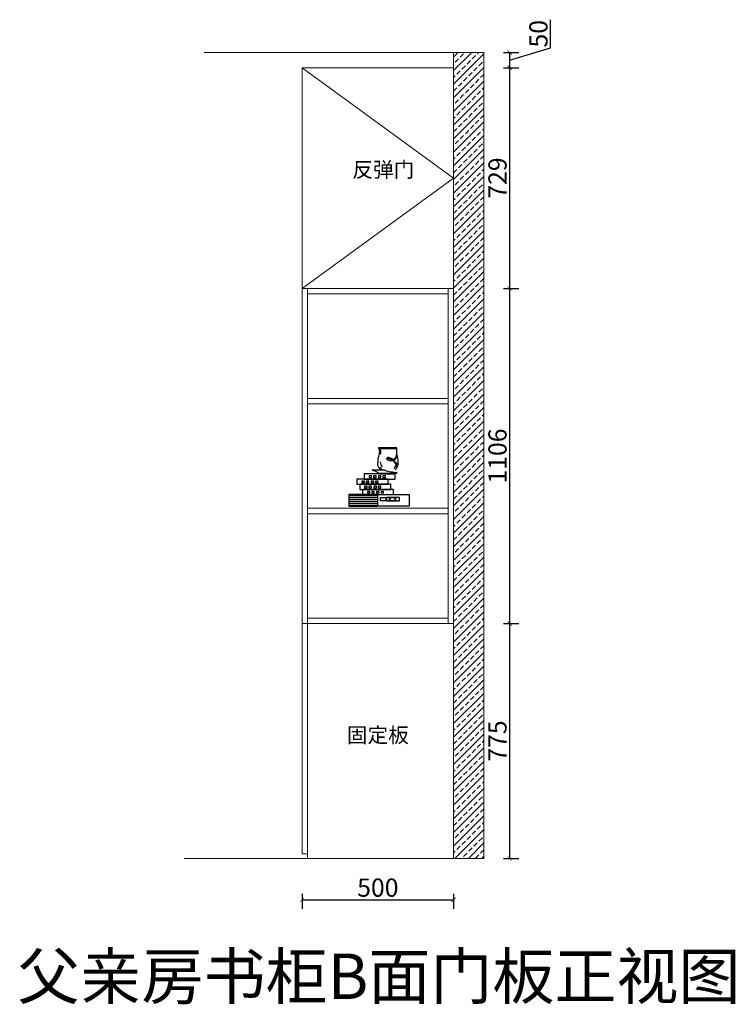
# Model space of a CAD drawing. Units: millimetres. Extents: x 2270947 to 2285428, y 47159 to 52283.
# Drawn here: x 2280135 to 2282496, y 47159 to 50409 of the extents above; entities that cross this region are included whole.
import ezdxf
from ezdxf.lldxf.tags import DXFTag

# ---------------------------------------------------------------- set-up
doc = ezdxf.new("R2010")
doc.units = ezdxf.units.MM
doc.header["$LTSCALE"] = 0.3
doc.header["$PDMODE"] = 3
doc.layers.get('0').update_dxf_attribs({"lineweight": 25})
for name, color, linetype in [('.', 7, 'Continuous'), ('家具内线', 251, 'Continuous'), ('家具外线', 145, 'Continuous')]:
    doc.layers.add(name, color=color, linetype=linetype)
doc.layers.add('6D+柜体', color=7, linetype='Continuous', lineweight=18)
doc.styles.add('DTL', font='CHISEL.SHX', dxfattribs={"width": 0.75})
doc.styles.get("Standard").update_dxf_attribs({"font": 'txt', "bigfont": 'gbcbig.shx'})
doc.styles.add('YQ_DIM', font='SUPEROS.SHX', dxfattribs={"width": 0.8, "bigfont": 'HZDX.SHX'})
tags = doc.linetypes.add('ACAD_ISO03W100', pattern=[30, 12, -18]).pattern_tags.tags
tags[6:7] = [DXFTag(74, 4), DXFTag(75, 0), DXFTag(340, '0'), DXFTag(46, 1.0), DXFTag(50, 0.0), DXFTag(44, 0.0), DXFTag(45, 0.0)]
tags[4:5] = [DXFTag(74, 4), DXFTag(75, 0), DXFTag(340, '0'), DXFTag(46, 1.0), DXFTag(50, 0.0), DXFTag(44, 0.0), DXFTag(45, 0.0)]
doc.dimstyles.new('yq20', dxfattribs={"dimscale": 20, "dimtxt": 3, "dimasz": 0.7, "dimexe": 1.5, "dimexo": 3, "dimgap": 0.5, "dimtad": 1, "dimdec": 0, "dimdsep": 46, "dimtxsty": 'DTL', "dimblk": 'ARCHTICK', "dimcen": 0, "dimclrd": 3, "dimclre": 3, "dimclrt": 7, "dimadec": 1, "dimazin": 2, "dimtfac": 1, "dimtdec": 0, "dimtmove": 1, "dimatfit": 3, "dimfxl": 1, "dimfxlon": 1, "dimtolj": 1, "dimtzin": 0, "dimarcsym": 0})

# ---------------------------------------------------------------- blocks, each defined once
blk = doc.blocks.new('*U2')
at = {"layer": '6D+柜体', "color": 1, "lineweight": 18}
for points in [[(18, 1106.4), (18, 0), (0, 0), (0, 1106.4), (18, 1106.4)], [(482, 1106.4), (500, 1106.4), (500, 0), (482, 0), (482, 1106.4)]]:
    blk.add_lwpolyline(points, dxfattribs=at)
for points in [[(18, 1106.4), (482, 1106.4), (482, 1088.4), (18, 1088.4)], [(18, 0), (482, 0), (482, 18), (18, 18)]]:
    blk.add_lwpolyline(points, close=True, dxfattribs=at)
blk = doc.blocks.new('_ArchTick')
at = {"color": 0, "linetype": 'ByBlock', "const_width": 0.15}
blk.add_lwpolyline([(-0.5, -0.5), (0.5, 0.5)], dxfattribs=at)
blk = doc.blocks.new('*D18')
at = {"layer": '6D+柜体', "color": 3, "lineweight": -2, "transparency": 16777216}
for p, q in [((2281066.2, 47524.4), (2281066.2, 47474.4)), ((2281566.2, 47524.4), (2281566.2, 47474.4)), ((2281066.2, 47504.4), (2281566.2, 47504.4))]:
    blk.add_line(p, q, dxfattribs=at)
at = {"layer": 'Defpoints', "color": 0, "lineweight": 5, "transparency": 16777216}
for p in [(2281066.2, 47655.8), (2281566.2, 47655.8), (2281566.2, 47504.4)]:
    blk.add_point(p, dxfattribs=at)
at = {"layer": '6D+柜体', "color": 3, "lineweight": -2, "transparency": 16777216, "xscale": 14, "yscale": 14, "zscale": 14, "rotation": 180}
blk.add_blockref('_ArchTick', (2281066.2, 47504.4), dxfattribs=at)
at = {"layer": '6D+柜体', "color": 3, "lineweight": -2, "transparency": 16777216, "xscale": 14, "yscale": 14, "zscale": 14}
blk.add_blockref('_ArchTick', (2281566.2, 47504.4), dxfattribs=at)
at = {"layer": '6D+柜体', "color": 7, "transparency": 16777216, "insert": (2281316.2, 47544.4), "char_height": 60, "attachment_point": 5, "style": 'DTL'}
blk.add_mtext('\\A1;500', dxfattribs=at)
blk = doc.blocks.new('*D19')
at = {"layer": '6D+柜体', "color": 3, "lineweight": -2, "transparency": 16777216}
for p, q in [((2281886, 50316.3), (2281886, 50409.2)), ((2281751, 50275.8), (2281886, 50316.3)), ((2281731, 50300.8), (2281781, 50300.8)), ((2281751, 50300.8), (2281751, 50250.8)), ((2281731, 50250.8), (2281781, 50250.8))]:
    blk.add_line(p, q, dxfattribs=at)
at = {"layer": 'Defpoints', "color": 0, "lineweight": 5, "transparency": 16777216}
for p in [(2281535, 50300.8), (2281535, 50250.8), (2281751, 50250.8)]:
    blk.add_point(p, dxfattribs=at)
at = {"layer": '6D+柜体', "color": 3, "lineweight": -2, "transparency": 16777216, "xscale": 14, "yscale": 14, "zscale": 14}
for p, rotation in [((2281751, 50300.8), 90), ((2281751, 50250.8), 270)]:
    blk.add_blockref('_ArchTick', p, dxfattribs=dict(at, rotation=rotation))
at = {"layer": '6D+柜体', "color": 7, "transparency": 16777216, "insert": (2281846, 50362.8), "char_height": 60, "attachment_point": 5, "rotation": 90, "style": 'DTL'}
blk.add_mtext('\\A1;50', dxfattribs=at)
blk = doc.blocks.new('*D20')
at = {"layer": '6D+柜体', "color": 3, "lineweight": -2, "transparency": 16777216}
for p, q in [((2281731, 50250.8), (2281781, 50250.8)), ((2281751, 50250.8), (2281751, 49522.3)), ((2281731, 49522.3), (2281781, 49522.3))]:
    blk.add_line(p, q, dxfattribs=at)
at = {"layer": 'Defpoints', "color": 0, "lineweight": 5, "transparency": 16777216}
for p in [(2281535, 50250.8), (2281566.2, 49522.3), (2281751, 49522.3)]:
    blk.add_point(p, dxfattribs=at)
at = {"layer": '6D+柜体', "color": 3, "lineweight": -2, "transparency": 16777216, "xscale": 14, "yscale": 14, "zscale": 14}
for p, rotation in [((2281751, 50250.8), 90), ((2281751, 49522.3), 270)]:
    blk.add_blockref('_ArchTick', p, dxfattribs=dict(at, rotation=rotation))
at = {"layer": '6D+柜体', "color": 7, "transparency": 16777216, "insert": (2281711, 49886.5), "char_height": 60, "attachment_point": 5, "rotation": 90, "style": 'DTL'}
blk.add_mtext('\\A1;729', dxfattribs=at)
blk = doc.blocks.new('*D21')
at = {"layer": '6D+柜体', "color": 3, "lineweight": -2, "transparency": 16777216}
for p, q in [((2281731, 49522.3), (2281781, 49522.3)), ((2281751, 49522.3), (2281751, 48415.8)), ((2281731, 48415.8), (2281781, 48415.8))]:
    blk.add_line(p, q, dxfattribs=at)
at = {"layer": 'Defpoints', "color": 0, "lineweight": 5, "transparency": 16777216}
for p in [(2281566.2, 49522.3), (2281566.2, 48415.8), (2281751, 48415.8)]:
    blk.add_point(p, dxfattribs=at)
at = {"layer": '6D+柜体', "color": 3, "lineweight": -2, "transparency": 16777216, "xscale": 14, "yscale": 14, "zscale": 14}
for p, rotation in [((2281751, 49522.3), 90), ((2281751, 48415.8), 270)]:
    blk.add_blockref('_ArchTick', p, dxfattribs=dict(at, rotation=rotation))
at = {"layer": '6D+柜体', "color": 7, "transparency": 16777216, "insert": (2281711, 48969), "char_height": 60, "attachment_point": 5, "rotation": 90, "style": 'DTL'}
blk.add_mtext('\\A1;1106', dxfattribs=at)
blk = doc.blocks.new('*D22')
at = {"layer": '6D+柜体', "color": 3, "lineweight": -2, "transparency": 16777216}
for p, q in [((2281731, 48415.8), (2281781, 48415.8)), ((2281751, 48415.8), (2281751, 47640.8)), ((2281731, 47640.8), (2281781, 47640.8))]:
    blk.add_line(p, q, dxfattribs=at)
at = {"layer": 'Defpoints', "color": 0, "lineweight": 5, "transparency": 16777216}
for p in [(2281566.2, 48415.8), (2281566.2, 47640.8), (2281751, 47640.8)]:
    blk.add_point(p, dxfattribs=at)
at = {"layer": '6D+柜体', "color": 3, "lineweight": -2, "transparency": 16777216, "xscale": 14, "yscale": 14, "zscale": 14}
for p, rotation in [((2281751, 48415.8), 90), ((2281751, 47640.8), 270)]:
    blk.add_blockref('_ArchTick', p, dxfattribs=dict(at, rotation=rotation))
at = {"layer": '6D+柜体', "color": 7, "transparency": 16777216, "insert": (2281711, 48028.3), "char_height": 60, "attachment_point": 5, "rotation": 90, "style": 'DTL'}
blk.add_mtext('\\A1;775', dxfattribs=at)

msp = doc.modelspace()

# ---------------------------------------------------------------- hatches: boundary and pattern name
at = {"layer": '.'}
h = msp.add_hatch(dxfattribs=at)
h.set_pattern_fill('ANSI33', color=8, scale=5)
h.set_pattern_definition([(45, (1227412.692, 492916.56), (-22.4506403, 22.4506403), []), (45, (1227435.142, 492916.56), (-22.4506403, 22.4506403), [15.875, -7.9375])])
h.paths.add_polyline_path([(2281666.2, 50300.8), (2281566.2, 50300.8), (2281566.2, 47640.8), (2281666.2, 47640.8)])

# ---------------------------------------------------------------- linework, layer by layer
at = {"layer": '6D+柜体', "color": 251, "true_color": 0x636466}
for p, q in [((2280743.5, 50300.8), (2281666.2, 50300.8)), ((2281566.2, 50300.8), (2281566.2, 47640.8)), ((2281666.2, 50300.8), (2281666.2, 47640.8)), ((2280677.6, 47640.8), (2281666.2, 47640.8))]:
    msp.add_line(p, q, dxfattribs=at)
at = {"layer": '6D+柜体', "color": 251, "linetype": 'ACAD_ISO03W100', "true_color": 0x636466}
for p, q in [((2281066.2, 50250.8), (2281566.2, 49886.5)), ((2281566.2, 49886.5), (2281066.2, 49522.3))]:
    msp.add_line(p, q, dxfattribs=at)
at = {"layer": '6D+柜体'}
msp.add_line((2281066.2, 48415.8), (2281566.2, 48415.8), dxfattribs=at)
at = {"layer": '6D+柜体', "color": 1}
for points in [[(2281066.2, 50250.8), (2281066.2, 48415.8), (2281566.2, 48415.8), (2281566.2, 50250.8)], [(2281066.2, 50250.8), (2281066.2, 49522.3), (2281566.2, 49522.3), (2281566.2, 50250.8)], [(2281084.2, 49141.4), (2281548.2, 49141.4), (2281548.2, 49159.4), (2281084.2, 49159.4)], [(2281084.2, 48778.6), (2281548.2, 48778.6), (2281548.2, 48796.6), (2281084.2, 48796.6)], [(2281084.2, 48433.8), (2281084.2, 48415.8), (2281548.2, 48415.8), (2281548.2, 48433.8)], [(2281066.2, 47655.8), (2281084.2, 47655.8), (2281084.2, 48415.8), (2281066.2, 48415.8)], [(2281084.2, 47640.8), (2281566.2, 47640.8), (2281566.2, 48415.8), (2281084.2, 48415.8)]]:
    msp.add_lwpolyline(points, close=True, dxfattribs=at)
at = {"layer": '家具内线'}
for p, q in [((2281319.2, 48994.2), (2281378, 48994.2)), ((2281323.3, 48912.3), (2281373.3, 48912.3)), ((2281263.3, 48886.5), (2281263.3, 48881.4)), ((2281271.9, 48886.5), (2281263.3, 48886.5)), ((2281263.3, 48881.4), (2281271.9, 48881.4)), ((2281271.9, 48881.4), (2281271.9, 48886.5)), ((2281277.9, 48886.5), (2281277.9, 48881.4)), ((2281286.4, 48886.5), (2281277.9, 48886.5)), ((2281277.9, 48881.4), (2281286.4, 48881.4)), ((2281286.4, 48881.4), (2281286.4, 48886.5)), ((2281287.2, 48903.5), (2281287.2, 48898.4)), ((2281295.8, 48903.5), (2281287.2, 48903.5)), ((2281287.2, 48898.4), (2281295.8, 48898.4)), ((2281294.1, 48886.5), (2281294.1, 48881.4)), ((2281302.6, 48886.5), (2281294.1, 48886.5)), ((2281294.1, 48881.4), (2281302.6, 48881.4)), ((2281295.8, 48898.4), (2281295.8, 48903.5)), ((2281301.7, 48903.5), (2281301.7, 48898.4)), ((2281310.3, 48903.5), (2281301.7, 48903.5)), ((2281301.7, 48898.4), (2281310.3, 48898.4)), ((2281302.6, 48881.4), (2281302.6, 48886.5)), ((2281308.6, 48886.5), (2281308.6, 48881.4)), ((2281317.1, 48886.5), (2281308.6, 48886.5)), ((2281308.6, 48881.4), (2281317.1, 48881.4)), ((2281310.3, 48898.4), (2281310.3, 48903.5)), ((2281317.1, 48881.4), (2281317.1, 48886.5)), ((2281318, 48903.5), (2281318, 48898.4)), ((2281326.5, 48903.5), (2281318, 48903.5)), ((2281318, 48898.4), (2281326.5, 48898.4)), ((2281326.5, 48898.4), (2281326.5, 48903.5)), ((2281332.5, 48903.5), (2281332.5, 48898.4)), ((2281341, 48903.5), (2281332.5, 48903.5)), ((2281332.5, 48898.4), (2281341, 48898.4)), ((2281341, 48898.4), (2281341, 48903.5)), ((2281281, 48869.4), (2281272.4, 48869.4)), ((2281272.4, 48869.4), (2281272.4, 48864.3)), ((2281272.4, 48864.3), (2281281, 48864.3)), ((2281281, 48864.3), (2281281, 48869.4)), ((2281281.6, 48852.4), (2281281.6, 48847.3)), ((2281290.1, 48852.4), (2281281.6, 48852.4)), ((2281281.6, 48847.3), (2281290.1, 48847.3)), ((2281295.5, 48869.4), (2281287, 48869.4)), ((2281287, 48869.4), (2281287, 48864.3)), ((2281287, 48864.3), (2281295.5, 48864.3)), ((2281290.1, 48847.3), (2281290.1, 48852.4)), ((2281295.5, 48864.3), (2281295.5, 48869.4)), ((2281296.1, 48852.4), (2281296.1, 48847.3)), ((2281304.6, 48852.4), (2281296.1, 48852.4)), ((2281296.1, 48847.3), (2281304.6, 48847.3)), ((2281311.7, 48869.4), (2281303.2, 48869.4)), ((2281303.2, 48869.4), (2281303.2, 48864.3)), ((2281303.2, 48864.3), (2281311.7, 48864.3)), ((2281304.6, 48847.3), (2281304.6, 48852.4)), ((2281311.7, 48864.3), (2281311.7, 48869.4)), ((2281312.3, 48852.4), (2281312.3, 48847.3)), ((2281320.8, 48852.4), (2281312.3, 48852.4)), ((2281312.3, 48847.3), (2281320.8, 48847.3)), ((2281326.2, 48869.4), (2281317.7, 48869.4)), ((2281317.7, 48869.4), (2281317.7, 48864.3)), ((2281317.7, 48864.3), (2281326.2, 48864.3)), ((2281320.8, 48847.3), (2281320.8, 48852.4)), ((2281326.2, 48864.3), (2281326.2, 48869.4)), ((2281326.8, 48852.4), (2281326.8, 48847.3)), ((2281335.3, 48852.4), (2281326.8, 48852.4)), ((2281326.8, 48847.3), (2281335.3, 48847.3)), ((2281335.3, 48847.3), (2281335.3, 48852.4)), ((2281220.2, 48840.3), (2281316.2, 48840.3)), ((2281220.2, 48833.7), (2281316.2, 48833.7)), ((2281220.2, 48827.1), (2281316.2, 48827.1)), ((2281220.2, 48820.5), (2281316.2, 48820.5)), ((2281220.2, 48813.9), (2281316.2, 48813.9)), ((2281316.2, 48803), (2281316.2, 48841.7)), ((2281316.2, 48803), (2281316.2, 48841.7)), ((2281324.9, 48821.1), (2281324.9, 48831.6)), ((2281324.9, 48831.6), (2281342.3, 48831.6)), ((2281342.3, 48821.1), (2281324.9, 48821.1)), ((2281342.3, 48831.6), (2281342.3, 48821.1)), ((2281345, 48831.6), (2281345, 48821.1)), ((2281387.6, 48831.6), (2281345, 48831.6)), ((2281345, 48821.1), (2281387.6, 48821.1)), ((2281354.5, 48821.1), (2281354.5, 48831.6)), ((2281354.5, 48831.6), (2281371.9, 48831.6)), ((2281371.9, 48821.1), (2281354.5, 48821.1)), ((2281357.2, 48821.1), (2281357.2, 48831.6)), ((2281357.2, 48831.6), (2281374.7, 48831.6)), ((2281374.7, 48821.1), (2281357.2, 48821.1)), ((2281371.9, 48831.6), (2281371.9, 48821.1)), ((2281374.7, 48831.6), (2281374.7, 48821.1)), ((2281387.6, 48821.1), (2281387.6, 48831.6)), ((2281220.2, 48807.3), (2281316.2, 48807.3))]:
    msp.add_line(p, q, dxfattribs=at)
for centre, radius, start, end in [((2281304.2, 48982.5), 21.7, 340.4054, 18.0451), ((2281350.4, 48950.7), 26.3, 181.7521, 220.9654), ((2281353.9, 48945.2), 23.6, 312.3869, 9.5071), ((2281341.5, 48939), 18.7, 197.9591, 237.8958)]:
    msp.add_arc(centre, radius, start, end, dxfattribs=at)
at = {"layer": '家具外线', "color": 4}
for p, q in [((2281319.2, 48997.2), (2281378, 48997.2)), ((2281298.3, 48923.1), (2281338.3, 48923.1)), ((2281323.3, 48909.9), (2281323.3, 48912.3)), ((2281373.3, 48909.9), (2281373.3, 48912.3)), ((2281350, 48892.9), (2281247.2, 48892.9)), ((2281247.2, 48892.9), (2281247.2, 48875.8)), ((2281373.9, 48909.9), (2281271.1, 48909.9)), ((2281271.1, 48909.9), (2281271.1, 48892.9)), ((2281271.1, 48892.9), (2281373.9, 48892.9)), ((2281323.3, 48909.9), (2281373.3, 48909.9)), ((2281350, 48875.8), (2281350, 48892.9)), ((2281373.9, 48892.9), (2281373.9, 48909.9)), ((2281247.2, 48875.8), (2281350, 48875.8)), ((2281359.1, 48875.8), (2281256.4, 48875.8)), ((2281256.4, 48875.8), (2281256.4, 48858.8)), ((2281256.4, 48858.8), (2281359.1, 48858.8)), ((2281368.2, 48858.8), (2281265.5, 48858.8)), ((2281265.5, 48858.8), (2281265.5, 48841.7)), ((2281359.1, 48858.8), (2281359.1, 48875.8)), ((2281368.2, 48841.7), (2281368.2, 48858.8)), ((2281316.2, 48841.7), (2281220.2, 48841.7)), ((2281220.2, 48841.7), (2281220.2, 48803)), ((2281265.5, 48841.7), (2281368.2, 48841.7)), ((2281316.2, 48841.7), (2281420, 48841.7)), ((2281420, 48841.7), (2281420, 48803)), ((2281220.2, 48803), (2281316.2, 48803)), ((2281420, 48803), (2281316.2, 48803))]:
    msp.add_line(p, q, dxfattribs=at)
for centre, radius, start, end in [((2280984.5, 49050.5), 344.9, 344.7858, 347.5134), ((2281320.7, 48995.7), 2.13, 135.2455, 224.7545), ((2281298, 48980.8), 25.1, 11.6206, 32.19), ((2281267.9, 48988.3), 54.8, 347.0145, 357.4478), ((2281435.5, 48985), 58.2, 170.9868, 191.2438), ((2281376.5, 48995.7), 2.13, 315.2455, 44.7545), ((2281428.8, 48938.1), 113.7, 168.8882, 179.3147), ((2281359.4, 48973), 19.8, 216.9573, 353.6874), ((2281331.7, 48893.6), 68.6, 41.7652, 80.0081), ((2281362.2, 48974), 16, 211.7837, 1.4191), ((2281335.5, 48921.9), 45.6, 12.2912, 73.3005), ((2281430.7, 48984), 53.3, 191.112, 197.3547), ((2281323.5, 48947.5), 59.9, 352.0697, 20.0307), ((2281298.6, 48922.6), 0.611, 124.2567, 260.475), ((2281286, 48870), 53.5, 55.6291, 76.4265), ((2281354.3, 48951.7), 41, 197.2913, 224.1072), ((2281323.4, 48927), 14.7, 240.7183, 269.7074), ((2281338, 48922.6), 0.611, 279.525, 55.7433), ((2281407.2, 49177.1), 264.3, 254.8272, 264.175), ((2281373.2, 48927), 14.7, 270.2926, 299.2817), ((2281351, 48946.7), 32.7, 313.9753, 346.907)]:
    msp.add_arc(centre, radius, start, end, dxfattribs=at)

# ---------------------------------------------------------------- block references
at = {"layer": '6D+柜体', "color": 1}
msp.add_blockref('*U2', (2281066.2, 48415.8), dxfattribs=at)

# ---------------------------------------------------------------- texts
at = {"color": 7, "char_height": 50, "attachment_point": 1, "style": 'YQ_DIM'}
for s, insert in [('{\\fSimSun|b0|i0|c134|p2;反弹门}', (2281232.1, 49939.3)), ('{\\fSimSun|b0|i0|c134|p2;固定板}', (2281213.9, 48073.2))]:
    msp.add_mtext_dynamic_manual_height_columns(s, width=227.259, gutter_width=10, heights=[0], dxfattribs=dict(at, insert=insert))
at = {"layer": '6D+柜体', "color": 7, "insert": (2280127.2, 47326.9), "char_height": 150, "attachment_point": 1}
msp.add_mtext_dynamic_manual_height_columns('{\\fSimSun|b0|i0|c134|p2;父亲房书柜B面门板正视图}', width=3231.388, gutter_width=12.5, heights=[0], dxfattribs=at)

# ---------------------------------------------------------------- dimensions: what is measured, and where the dimension line sits
at = {"layer": '6D+柜体', "color": 1}
for base, p1, p2, picture, middle in [((2281751, 50250.8), (2281535, 50300.8), (2281535, 50250.8), '*D19', (2281846, 50326.3)), ((2281751.0104, 49522.2561), (2281534.991, 50250.8356), (2281566.2274, 49522.2561), '*D20', (2281711.0104, 49886.5459)), ((2281751.0104, 48415.8326), (2281566.2274, 49522.2561), (2281566.2253, 48415.8326), '*D21', (2281711.0104, 48969.0443)), ((2281751, 47640.8), (2281566.2, 48415.8), (2281566.2, 47640.8), '*D22', (2281711, 48028.3))]:
    dim = msp.add_linear_dim(base=base, p1=p1, p2=p2, angle=90, dimstyle='yq20', dxfattribs=at)
    dim.commit()
    dim.dimension.update_dxf_attribs({"geometry": picture, "text_midpoint": middle})
dim = msp.add_linear_dim(base=(2281566.2, 47504.4), p1=(2281066.2, 47655.8), p2=(2281566.2, 47655.8), dimstyle='yq20', dxfattribs=at)
dim.commit()
dim.dimension.update_dxf_attribs({"geometry": '*D18', "text_midpoint": (2281316.2, 47544.4)})

doc.saveas('drawing.dxf')
